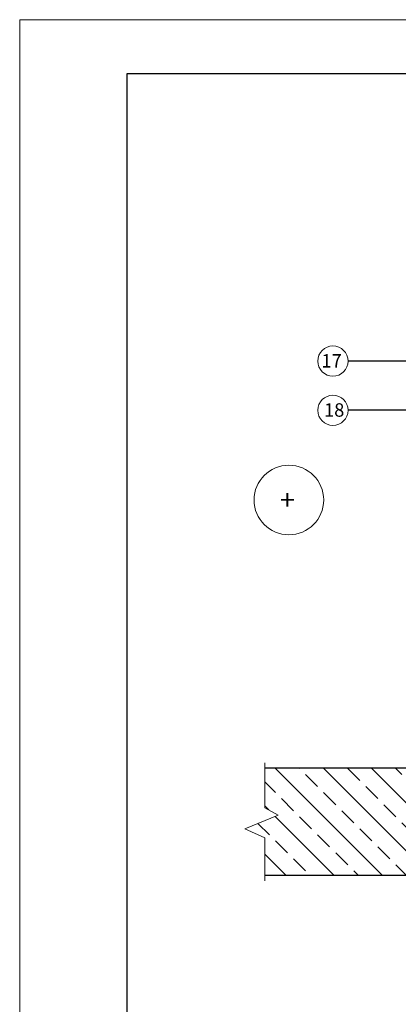
# Model space of a CAD drawing. Units: millimetres. Extents: x 7484 to 7694, y 60217 to 60514.
import ezdxf

# ---------------------------------------------------------------- set-up
doc = ezdxf.new("R2010")
doc.units = ezdxf.units.MM
doc.header["$LTSCALE"] = 0.5
for name, color, linetype, lineweight in [('0000', 7, 'Continuous', 0), ('Hatch', 7, 'Continuous', 5), ('plonos', 7, 'Continuous', 5), ('Stora', 7, 'Continuous', 30), ('Text', 7, 'Continuous', 25)]:
    doc.layers.add(name, color=color, linetype=linetype, lineweight=lineweight)
doc.layers.add('_0000', color=7, linetype='Continuous', lineweight=0, plot=False)
doc.layers.add('Rėmelis', color=7, linetype='Continuous')
doc.styles.add('dangų_nuz_mtm', font='arial.ttf')
doc.styles.add('P_TEXT', font='nlscw.shx')
doc.styles.add('Style-WORKING', font='arial.ttf')
doc.dimstyles.new('Copy of pjuvis 1-20', dxfattribs={"dimtxt": 45, "dimasz": 12, "dimexe": 30, "dimexo": 100, "dimgap": 15, "dimtad": 1, "dimdec": 0, "dimdsep": 46, "dimtxsty": 'dangų_nuz_mtm', "dimcen": 2.5, "dimadec": 1, "dimazin": 0, "dimtfac": 1, "dimtdec": 0, "dimtmove": 0, "dimatfit": 3, "dimldrblk": 'DOT', "dimfxl": 0, "dimarcsym": 0})

# ---------------------------------------------------------------- blocks, each defined once
blk = doc.blocks.new('_Dot')
at = {"color": 0, "linetype": 'ByBlock', "lineweight": -2}
blk.add_line((-0.5, 0), (-1, 0), dxfattribs=at)
at = {"color": 0, "linetype": 'ByBlock', "const_width": 0.5}
blk.add_lwpolyline([(-0.25, 0, 1), (0.25, 0, 1)], format="xyb", close=True, dxfattribs=at)

msp = doc.modelspace()

# ---------------------------------------------------------------- hatches: boundary and pattern name
at = {"layer": 'Hatch'}
h = msp.add_hatch(dxfattribs=at)
h.set_pattern_fill('ANSI33', color=256, angle=90, style=0)
h.set_pattern_definition([(135, (-1701.401612912226, 60178.1671261228), (-4.490128060534577, -4.490128060534576), []), (135, (-1701.401612912226, 60182.6572561228), (-4.490128060534577, -4.490128060534576), [3.175, -1.5875])])
h.paths.add_polyline_path([(7529.422236408114, 60374.67007567055), (7529.422236408114, 60367.29916408773), (7531.928004090769, 60365.92980817957), (7525.726010469756, 60363.41034316154), (7529.422236408114, 60361.68409391575), (7529.422236408114, 60354.67007567055), (7569.435629472984, 60354.67007567055), (7569.435629472984, 60374.67007567055)])

# ---------------------------------------------------------------- linework, layer by layer
at = {"layer": '0000'}
for centre in [(7542.135279040536, 60450.45510251079), (7542.135279040536, 60441.29734889731)]:
    msp.add_circle(centre, 2.814305802443784, dxfattribs=at)
at = {"layer": '_0000'}
msp.add_lwpolyline([(7483.776865783911, 60217.01680983281), (7483.776865783911, 60514.01680983281), (7693.776865783911, 60514.01680983281), (7693.776865783911, 60217.01680983281)], close=True, dxfattribs=at)
at = {"layer": 'plonos', "ltscale": 0.1}
msp.add_lwpolyline([(7529.422236408114, 60375.67007567055), (7529.422236408114, 60367.29916408773), (7531.928004090769, 60365.92980817957), (7525.726010469756, 60363.41034316154), (7529.422236408114, 60361.68409391575), (7529.422236408114, 60353.67007567055)], dxfattribs=at)
msp.add_circle((7533.932670421284, 60424.59882138079), 6.482291669907858, dxfattribs=at)
at = {"layer": 'Rėmelis'}
msp.add_lwpolyline([(7503.776865783911, 60504.01680983281), (7683.776865783911, 60504.01680983281), (7683.776865783911, 60227.01680983281), (7503.776865783911, 60227.01680983281)], close=True, dxfattribs=at)
at = {"layer": 'Stora', "color": 252}
for points in [[(7569.435629472984, 60374.67007567055), (7529.422236408114, 60374.67007567055)], [(7569.435629472984, 60354.67007567055), (7529.422236408114, 60354.67007567055)]]:
    msp.add_lwpolyline(points, dxfattribs=at)

# ---------------------------------------------------------------- texts
at = {"layer": 'plonos', "ltscale": 0.1, "style": 'P_TEXT'}
msp.add_text('+', height=3.704166668518777, dxfattribs=at).set_placement((7532.250183080469, 60422.76118671474))
at = {"layer": 'Text', "style": 'Style-WORKING'}
for s, p in [('17', (7540.003567967822, 60449.26207072146)), ('18', (7540.477647094696, 60440.10431710798))]:
    msp.add_text(s, height=2.5, dxfattribs=at).set_placement(p)

# ---------------------------------------------------------------- leaders
at = {"layer": '0000'}
for points in [[(7589.405844341763, 60450.45510251079), (7553.815795080664, 60450.45510251079), (7544.94958484298, 60450.45510251079)], [(7590.667540668397, 60443.64249473112), (7588.519413431251, 60441.29734889731), (7544.94958484298, 60441.29734889731)]]:
    msp.add_leader(points, dimstyle='Copy of pjuvis 1-20', override={"dimasz": 1.2}, dxfattribs=at)

doc.saveas('drawing.dxf')
